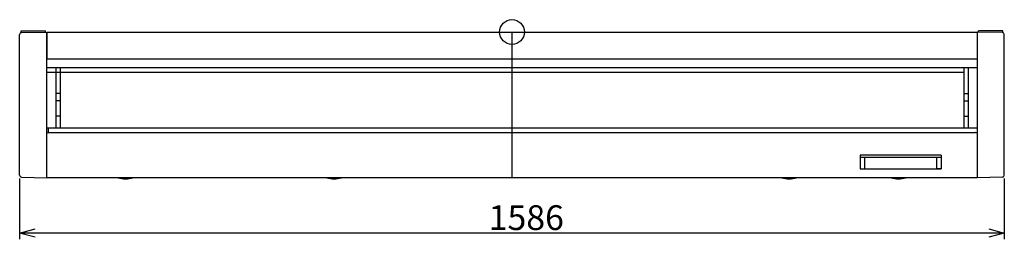
# Model space of a CAD drawing. Extents: x -3159.55 to -3152.55, y -4918.65 to -4910.65.
# Drawn here: x -3157.19 to -3155.6, y -4915.66 to -4915.3 of the extents above; entities that cross this region are included whole.
import ezdxf

# ---------------------------------------------------------------- set-up
doc = ezdxf.new("R2010")
doc.units = 0
doc.header["$MEASUREMENT"] = 0
doc.linetypes.add('CENTER2', pattern=[1.125, 0.75, -0.125, 0.125, -0.125])
for name, color, linetype in [('ARRANGE', 1, 'CONTINUOUS'), ('BASIS', 6, 'CENTER2'), ('DETAIL', 5, 'CONTINUOUS'), ('OUTLINE', 3, 'CONTINUOUS'), ('SIZE', 30, 'CONTINUOUS')]:
    doc.layers.add(name, color=color, linetype=linetype)
doc.styles.add('KAIGAI', font='arial.ttf', dxfattribs={"height": 40})

msp = doc.modelspace()

# ---------------------------------------------------------------- linework, layer by layer
at = {"layer": 'ARRANGE'}
msp.add_circle((-3156.3947, -4915.3215), 0.02, dxfattribs=at)
msp.add_circle((-3156.3947, -4915.3215), 0.02, dxfattribs=at)
at = {"layer": 'BASIS'}
msp.add_line((-3156.3947, -4915.3215), (-3156.3947, -4915.5565), dxfattribs=at)
msp.add_line((-3156.3947, -4915.3215), (-3156.3947, -4915.5565), dxfattribs=at)
at = {"layer": 'DETAIL'}
for p, q in [((-3157.1877, -4915.5526), (-3157.1877, -4915.3255)), ((-3157.1877, -4915.5526), (-3157.1877, -4915.3255)), ((-3157.1847, -4915.3225), (-3157.1442, -4915.3215)), ((-3157.1847, -4915.3225), (-3157.1442, -4915.3215)), ((-3157.1442, -4915.3215), (-3155.6452, -4915.3215)), ((-3157.1442, -4915.5565), (-3157.1442, -4915.3215)), ((-3157.1442, -4915.3215), (-3157.1442, -4915.365)), ((-3157.1442, -4915.3215), (-3155.6452, -4915.3215)), ((-3157.1442, -4915.5565), (-3157.1442, -4915.3215)), ((-3157.1442, -4915.3215), (-3157.1442, -4915.365)), ((-3155.6046, -4915.3225), (-3155.6452, -4915.3215)), ((-3155.6452, -4915.3215), (-3155.6452, -4915.5565)), ((-3155.6046, -4915.3225), (-3155.6452, -4915.3215)), ((-3155.6452, -4915.3215), (-3155.6452, -4915.5565)), ((-3155.6017, -4915.5526), (-3155.6017, -4915.3255)), ((-3155.6017, -4915.5526), (-3155.6017, -4915.3255)), ((-3157.1442, -4915.365), (-3155.6452, -4915.365)), ((-3157.1442, -4915.365), (-3155.6452, -4915.365)), ((-3155.6452, -4915.365), (-3155.6452, -4915.3795)), ((-3155.6452, -4915.365), (-3155.6452, -4915.3795)), ((-3155.6452, -4915.3795), (-3157.1442, -4915.3795)), ((-3155.6452, -4915.3795), (-3157.1442, -4915.3795)), ((-3155.6669, -4915.3868), (-3157.1442, -4915.3868)), ((-3155.6669, -4915.3868), (-3157.1442, -4915.3868)), ((-3157.1297, -4915.3795), (-3157.1297, -4915.4763)), ((-3157.1297, -4915.3795), (-3157.1297, -4915.4763)), ((-3157.1224, -4915.3795), (-3157.1224, -4915.4763)), ((-3157.1224, -4915.3795), (-3157.1224, -4915.4763)), ((-3155.6597, -4915.3795), (-3155.6669, -4915.3795)), ((-3155.6669, -4915.3795), (-3155.6669, -4915.4763)), ((-3155.6669, -4915.3795), (-3155.6669, -4915.3868)), ((-3155.6597, -4915.3795), (-3155.6669, -4915.3795)), ((-3155.6669, -4915.3795), (-3155.6669, -4915.4763)), ((-3155.6669, -4915.3795), (-3155.6669, -4915.3868)), ((-3155.6452, -4915.3795), (-3155.6597, -4915.3795)), ((-3155.6597, -4915.3795), (-3155.6597, -4915.4763)), ((-3155.6452, -4915.3795), (-3155.6597, -4915.3795)), ((-3155.6597, -4915.3795), (-3155.6597, -4915.4763)), ((-3157.1224, -4915.4205), (-3157.1297, -4915.4205)), ((-3157.1224, -4915.4205), (-3157.1297, -4915.4205)), ((-3155.6669, -4915.4205), (-3155.6597, -4915.4205)), ((-3155.6669, -4915.4205), (-3155.6597, -4915.4205)), ((-3157.1224, -4915.4323), (-3157.1297, -4915.4323)), ((-3157.1224, -4915.4323), (-3157.1297, -4915.4323)), ((-3155.6669, -4915.4323), (-3155.6597, -4915.4323)), ((-3155.6669, -4915.4323), (-3155.6597, -4915.4323)), ((-3157.1224, -4915.457), (-3157.1297, -4915.457)), ((-3157.1224, -4915.457), (-3157.1297, -4915.457)), ((-3155.6669, -4915.457), (-3155.6597, -4915.457)), ((-3155.6669, -4915.457), (-3155.6597, -4915.457)), ((-3157.1442, -4915.4763), (-3155.6452, -4915.4763)), ((-3157.1442, -4915.4763), (-3155.6452, -4915.4763)), ((-3157.1442, -4915.5565), (-3157.1442, -4915.484)), ((-3157.1442, -4915.5565), (-3157.1442, -4915.484)), ((-3157.1411, -4915.4836), (-3157.1411, -4915.4763)), ((-3157.1411, -4915.4836), (-3157.1411, -4915.4763)), ((-3157.1411, -4915.4836), (-3155.6482, -4915.4836)), ((-3157.1411, -4915.4836), (-3155.6482, -4915.4836)), ((-3155.7032, -4915.5203), (-3155.8337, -4915.5203)), ((-3155.8337, -4915.5203), (-3155.8337, -4915.542)), ((-3155.7032, -4915.5203), (-3155.8337, -4915.5203)), ((-3155.8337, -4915.5203), (-3155.8337, -4915.542)), ((-3155.7032, -4915.5203), (-3155.7032, -4915.542)), ((-3155.7032, -4915.5203), (-3155.7032, -4915.542)), ((-3155.7032, -4915.5238), (-3155.8337, -4915.5238)), ((-3155.7032, -4915.5238), (-3155.8337, -4915.5238)), ((-3155.8264, -4915.542), (-3155.8264, -4915.5238)), ((-3155.8264, -4915.542), (-3155.8264, -4915.5238)), ((-3155.7104, -4915.542), (-3155.7104, -4915.5238)), ((-3155.7104, -4915.542), (-3155.7104, -4915.5238)), ((-3155.8337, -4915.542), (-3155.7032, -4915.542)), ((-3155.8337, -4915.542), (-3155.8264, -4915.542)), ((-3155.8337, -4915.542), (-3155.7032, -4915.542)), ((-3155.8337, -4915.542), (-3155.8264, -4915.542)), ((-3155.7032, -4915.542), (-3155.7104, -4915.542)), ((-3155.7032, -4915.542), (-3155.7104, -4915.542)), ((-3157.1847, -4915.5556), (-3157.1442, -4915.5565)), ((-3157.1847, -4915.5556), (-3157.1442, -4915.5565)), ((-3155.6452, -4915.5565), (-3157.1442, -4915.5565)), ((-3155.6452, -4915.5565), (-3157.1442, -4915.5565)), ((-3155.6046, -4915.5556), (-3155.6452, -4915.5565)), ((-3155.6046, -4915.5556), (-3155.6452, -4915.5565))]:
    msp.add_line(p, q, dxfattribs=at)
at = {"layer": 'DETAIL', "ltscale": 0.3}
for p, q in [((-3157.1853, -4915.3225), (-3157.1853, -4915.3195)), ((-3157.1853, -4915.3195), (-3157.1463, -4915.3195)), ((-3157.1853, -4915.3225), (-3157.1853, -4915.3195)), ((-3157.1853, -4915.3195), (-3157.1463, -4915.3195)), ((-3157.1463, -4915.3216), (-3157.1463, -4915.3195)), ((-3157.1463, -4915.3216), (-3157.1463, -4915.3195)), ((-3155.6041, -4915.3195), (-3155.6431, -4915.3195)), ((-3155.6431, -4915.3216), (-3155.6431, -4915.3195)), ((-3155.6041, -4915.3195), (-3155.6431, -4915.3195)), ((-3155.6431, -4915.3216), (-3155.6431, -4915.3195)), ((-3155.6041, -4915.3225), (-3155.6041, -4915.3195)), ((-3155.6041, -4915.3225), (-3155.6041, -4915.3195)), ((-3157.1442, -4915.4848), (-3157.1441, -4915.4845)), ((-3157.1442, -4915.4848), (-3157.1441, -4915.4845)), ((-3157.1441, -4915.4845), (-3157.1438, -4915.4843)), ((-3157.1441, -4915.4845), (-3157.1438, -4915.4843)), ((-3157.1438, -4915.4843), (-3157.1433, -4915.484)), ((-3157.1438, -4915.4843), (-3157.1433, -4915.484)), ((-3157.1433, -4915.484), (-3157.1427, -4915.4839)), ((-3157.1433, -4915.484), (-3157.1427, -4915.4839)), ((-3157.1427, -4915.4839), (-3157.1419, -4915.4837)), ((-3157.1427, -4915.4839), (-3157.1419, -4915.4837)), ((-3157.1419, -4915.4837), (-3157.1411, -4915.4836)), ((-3157.1419, -4915.4837), (-3157.1411, -4915.4836)), ((-3155.6474, -4915.4837), (-3155.6482, -4915.4836)), ((-3155.6474, -4915.4837), (-3155.6482, -4915.4836)), ((-3155.6466, -4915.4839), (-3155.6474, -4915.4837)), ((-3155.6466, -4915.4839), (-3155.6474, -4915.4837)), ((-3155.646, -4915.484), (-3155.6466, -4915.4839)), ((-3155.646, -4915.484), (-3155.6466, -4915.4839)), ((-3155.6455, -4915.4843), (-3155.646, -4915.484)), ((-3155.6455, -4915.4843), (-3155.646, -4915.484)), ((-3155.6453, -4915.4845), (-3155.6455, -4915.4843)), ((-3155.6453, -4915.4845), (-3155.6455, -4915.4843)), ((-3155.6452, -4915.4848), (-3155.6453, -4915.4845)), ((-3155.6452, -4915.4848), (-3155.6453, -4915.4845))]:
    msp.add_line(p, q, dxfattribs=at)
at = {"layer": 'DETAIL'}
for centre, start, end in [((-3157.1847, -4915.3255), 91.3169, 180), ((-3157.1847, -4915.3255), 91.3169, 180), ((-3155.6047, -4915.3255), 0, 88.6831), ((-3155.6047, -4915.3255), 0, 88.6831), ((-3157.1847, -4915.5526), 180, 268.6831), ((-3157.1847, -4915.5526), 180, 268.6831), ((-3155.6047, -4915.5526), 271.3169, 0), ((-3155.6047, -4915.5526), 271.3169, 0)]:
    msp.add_arc(centre, 0.003, start, end, dxfattribs=at)
at = {"layer": 'DETAIL', "ltscale": 0.3}
for centre in [(-3157.0172, -4915.5183), (-3157.0172, -4915.5183), (-3156.6812, -4915.5183), (-3156.6812, -4915.5183), (-3155.9482, -4915.5183), (-3155.9482, -4915.5183), (-3155.7722, -4915.5183), (-3155.7722, -4915.5183)]:
    msp.add_arc(centre, 0.04, 252.7925, 287.2075, dxfattribs=at)
at = {"layer": 'OUTLINE'}
for p, q in [((-3157.1877, -4915.5526), (-3157.1877, -4915.3255)), ((-3157.1877, -4915.5526), (-3157.1877, -4915.3255)), ((-3157.1847, -4915.3225), (-3157.1442, -4915.3215)), ((-3157.1847, -4915.3225), (-3157.1442, -4915.3215)), ((-3157.1442, -4915.3215), (-3155.6452, -4915.3215)), ((-3157.1442, -4915.3215), (-3155.6452, -4915.3215)), ((-3155.6046, -4915.3225), (-3155.6452, -4915.3215)), ((-3155.6046, -4915.3225), (-3155.6452, -4915.3215)), ((-3155.6017, -4915.5526), (-3155.6017, -4915.3255)), ((-3155.6017, -4915.5526), (-3155.6017, -4915.3255)), ((-3157.1847, -4915.5556), (-3157.1442, -4915.5565)), ((-3157.1847, -4915.5556), (-3157.1442, -4915.5565)), ((-3155.6452, -4915.5565), (-3157.1442, -4915.5565)), ((-3155.6452, -4915.5565), (-3157.1442, -4915.5565)), ((-3155.6046, -4915.5556), (-3155.6452, -4915.5565)), ((-3155.6046, -4915.5556), (-3155.6452, -4915.5565))]:
    msp.add_line(p, q, dxfattribs=at)
for centre, start, end in [((-3157.1847, -4915.3255), 91.3169, 180), ((-3157.1847, -4915.3255), 91.3169, 180), ((-3155.6047, -4915.3255), 0, 88.6831), ((-3155.6047, -4915.3255), 0, 88.6831), ((-3157.1847, -4915.5526), 180, 268.6831), ((-3157.1847, -4915.5526), 180, 268.6831), ((-3155.6047, -4915.5526), 271.3169, 0), ((-3155.6047, -4915.5526), 271.3169, 0)]:
    msp.add_arc(centre, 0.003, start, end, dxfattribs=at)
at = {"layer": 'SIZE'}
for p, q in [((-3157.1877, -4915.5576), (-3157.1877, -4915.656)), ((-3157.1877, -4915.5576), (-3157.1877, -4915.656)), ((-3155.6017, -4915.5576), (-3155.6017, -4915.656)), ((-3155.6017, -4915.5576), (-3155.6017, -4915.656)), ((-3157.1877, -4915.646), (-3157.1627, -4915.6393)), ((-3157.1877, -4915.646), (-3157.1627, -4915.6393)), ((-3157.1627, -4915.6527), (-3157.1877, -4915.646)), ((-3155.6017, -4915.646), (-3157.1877, -4915.646)), ((-3157.1627, -4915.6527), (-3157.1877, -4915.646)), ((-3155.6017, -4915.646), (-3157.1877, -4915.646)), ((-3155.6267, -4915.6393), (-3155.6017, -4915.646)), ((-3155.6267, -4915.6393), (-3155.6017, -4915.646)), ((-3155.6017, -4915.646), (-3155.6267, -4915.6527)), ((-3155.6017, -4915.646), (-3155.6267, -4915.6527))]:
    msp.add_line(p, q, dxfattribs=at)

# ---------------------------------------------------------------- texts
at = {"layer": 'SIZE', "style": 'KAIGAI'}
msp.add_text('1586', height=0.04, dxfattribs=at).set_placement((-3156.4322, -4915.641))
msp.add_text('1586', height=0.04, dxfattribs=at).set_placement((-3156.4322, -4915.641))

doc.saveas('drawing.dxf')
